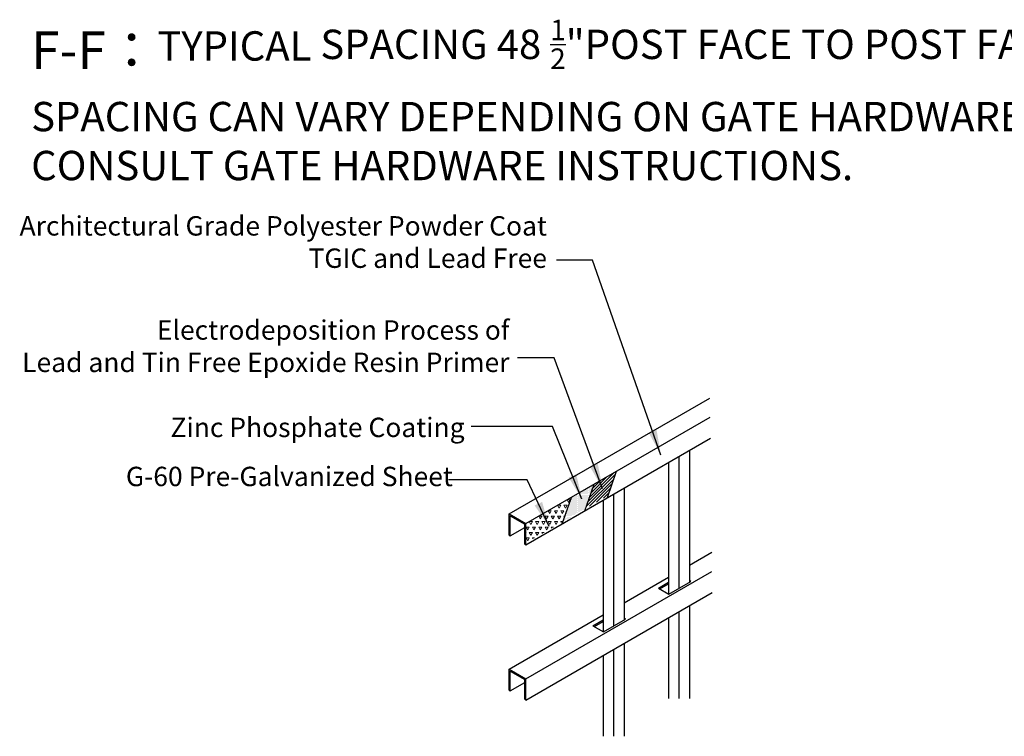
# Model space of a CAD drawing. Units: inches. Extents: x -27 to 582, y -121 to 164.
# Drawn here: x -27 to 91, y -64 to 22 of the extents above; entities that cross this region are included whole.
import ezdxf

# ---------------------------------------------------------------- set-up
doc = ezdxf.new("R2010")
doc.units = ezdxf.units.IN
doc.header["$LTSCALE"] = 0.5
doc.header["$MEASUREMENT"] = 0
doc.layers.add('Border', color=7, linetype='Continuous')
doc.styles.add('Arial', font='arial.ttf')
doc.styles.get("Standard").update_dxf_attribs({"font": 'arial.ttf'})
doc.dimstyles.new('S 1', dxfattribs={"dimtxt": 2.76, "dimasz": 0.62, "dimexe": 0.05, "dimexo": 0.05, "dimgap": 0.59, "dimtad": 0, "dimtih": 1, "dimtoh": 1, "dimdec": 8, "dimzin": 0, "dimdsep": 46, "dimlunit": 5, "dimtxsty": 'Standard', "dimcen": 0, "dimclrd": 256, "dimclre": 256, "dimclrt": 256, "dimadec": 0, "dimazin": 0, "dimtfac": 0.7, "dimtdec": 8, "dimtofl": 0, "dimtmove": 2, "dimatfit": 3, "dimfxl": 0.18, "dimfrac": 1, "dimtolj": 1, "dimtzin": 0, "dimlwd": -1, "dimlwe": -1, "dimarcsym": 0})

msp = doc.modelspace()

# ---------------------------------------------------------------- hatches: boundary and pattern name
at = {"lineweight": 5}
h = msp.add_hatch(dxfattribs=at)
h.set_pattern_fill('ANSI31', color=256, scale=2, style=0)
h.set_pattern_definition([(45, (-1037.91514, -373.11953), (-0.176776695, 0.176776695), [])])
h.paths.add_polyline_path([(43.43911553, -35.17197334), (44.44108202, -32.28408664), (41.74191664, -33.8424505), (40.73995015, -36.7303372)])
h = msp.add_hatch(dxfattribs=at)
h.set_pattern_fill('DOTS', color=256, scale=2, style=0)
h.set_pattern_definition([(0, (-1037.91514, -373.11953), (0.0625, 0.125), [0, -0.125])])
h.paths.add_polyline_path([(40.73995015, -36.7303372), (41.74191664, -33.8424505), (39.04275126, -35.40081436), (38.04078477, -38.28870106)])
at = {"lineweight": 20}
h = msp.add_hatch(dxfattribs=at)
h.set_pattern_fill('TRIANG', color=256, scale=2, style=0)
h.set_pattern_definition([(60, (-1037.91514, -373.1195), (-0.375, 0.64951905), [0.375, -0.375]), (120, (-1037.91514, -373.1195), (-0.75, 4e-10), [0.375, -0.375]), (0, (-1038.10264, -372.7948), (0.375, 0.64951905), [0.375, -0.375])])
h.paths.add_polyline_path([(38.04078477, -38.28870106), (39.04275126, -35.40081436), (33.61904956, -38.53219), (33.61904956, -40.84159108)])

# ---------------------------------------------------------------- linework, layer by layer
for p, q in [((31.61904956, -37.37748946), (55.55334176, -23.55901941)), ((33.61904956, -38.53219), (55.58125713, -25.85230355)), ((33.61904956, -41.05142083), (55.61170886, -28.35395306)), ((51.87139973, -30.51342155), (51.87139973, -46.23298319)), ((53.12139973, -29.79173371), (53.12139973, -45.51129535)), ((50.62139973, -31.23510938), (50.62139973, -46.9133971)), ((43.34807791, -35.43436369), (44.44108202, -32.28408664)), ((40.64891253, -36.99272755), (41.74191664, -33.8424505)), ((44.07717109, -35.01342155), (44.07717109, -50.73298319)), ((45.32717109, -34.29173371), (45.32717109, -50.01129535)), ((37.94974714, -38.55109141), (39.04275126, -35.40081436)), ((42.82717109, -35.73510938), (42.82717109, -51.4133971)), ((31.61904956, -37.37748946), (33.61904956, -38.53219)), ((31.61904956, -39.89672029), (31.61904956, -37.37748946)), ((31.75704956, -37.61651247), (33.48104956, -38.61186434)), ((31.75704956, -39.97639463), (31.75704956, -37.61651247)), ((33.48104956, -40.97174649), (33.48104956, -38.61186434)), ((33.61904956, -41.05142083), (33.61904956, -38.53219)), ((31.61904956, -39.89672029), (31.75704956, -39.97639463)), ((31.75704956, -39.97639463), (33.48104956, -38.98104276)), ((33.48104956, -40.97174649), (33.61904956, -41.05142083)), ((53.12139973, -43.4709805), (55.77705962, -41.93773454)), ((33.61904956, -57.04006869), (55.80497499, -44.23101867)), ((45.32717109, -47.9709805), (50.62139973, -44.91435617)), ((49.41375289, -46.21616188), (50.62139973, -45.51892665)), ((49.58599007, -46.31560306), (50.62139973, -45.71780902)), ((50.65714399, -46.93403407), (53.28867316, -45.41471999)), ((53.28867316, -45.41471999), (53.12139973, -45.31814463)), ((33.61904956, -59.55929952), (55.83542672, -46.73266819)), ((49.41375289, -46.21616188), (50.65714399, -46.93403407)), ((51.87139973, -49.02130024), (51.87139973, -59.38802457)), ((53.12139973, -48.2996124), (53.12139973, -59.38802457)), ((31.61904956, -55.88536816), (42.82717109, -49.41435617)), ((41.61952425, -50.71616188), (42.82717109, -50.01892665)), ((41.79176144, -50.81560306), (42.82717109, -50.21780902)), ((42.86291536, -51.43403407), (45.49444453, -49.91471999)), ((45.49444453, -49.91471999), (45.32717109, -49.81814463)), ((50.62139973, -49.74298808), (50.62139973, -59.38802457)), ((41.61952425, -50.71616188), (42.86291536, -51.43403407)), ((45.32717109, -52.7996124), (45.32717109, -63.88802457)), ((44.07717109, -53.52130024), (44.07717109, -63.88802457)), ((42.82717109, -54.24298808), (42.82717109, -63.88802457)), ((31.61904956, -55.88536816), (33.61904956, -57.04006869)), ((31.61904956, -58.40459899), (31.61904956, -55.88536816)), ((31.75704956, -56.12439117), (33.48104956, -57.11974303)), ((31.75704956, -58.48427332), (31.75704956, -56.12439117)), ((31.75704956, -58.48427332), (33.48104956, -57.48892146)), ((33.48104956, -59.47962519), (33.48104956, -57.11974303)), ((33.61904956, -59.55929952), (33.61904956, -57.04006869)), ((31.61904956, -58.40459899), (31.75704956, -58.48427332)), ((33.48104956, -59.47962519), (33.61904956, -59.55929952))]:
    msp.add_line(p, q)

# ---------------------------------------------------------------- texts
at = {"insert": (-25.36287691, 21.55081603), "char_height": 4.5, "attachment_point": 1}
msp.add_mtext_dynamic_manual_height_columns('\\A1;F-F{\\fSimSun|b0|i0|c134|p2;：\\fArial|b0|i0|c0|p34;\\H0.77778x;TYPICAL SPACING 48 \\H0.7x;\\S1/2;\\H1.4286x;"POST FACE TO POST FACE .\\PSPACING CAN VARY DEPENDING ON GATE HARDWARE USED.\\PCONSULT GATE HARDWARE INSTRUCTIONS.}', width=285.4036667033, gutter_width=10, heights=[0], dxfattribs=at)
at = {"char_height": 2.3125, "attachment_point": 9, "style": 'Arial'}
for s, insert in [('\\A1;Architectural Grade Polyester Powder Coat\\PTGIC and Lead Free', (36.12989776, -8.04117497)), ('\\A1;Electrodeposition Process of \\PLead and Tin Free Epoxide Resin Primer', (31.66150421, -20.45812346)), ('\\A1;Zinc Phosphate Coating', (26.31010151, -28.21238599))]:
    msp.add_mtext(s, dxfattribs=dict(at, insert=insert))
at = {"insert": (-14.07388882, -31.75082466), "char_height": 2.3125, "width": 50.6226962846, "attachment_point": 1, "style": 'Arial'}
msp.add_mtext('G-60 Pre-Galvanized Sheet', dxfattribs=at)
at = {"layer": 'Border', "insert": (49.1218513, -39.15084936), "char_height": 13.8, "attachment_point": 1}
msp.add_mtext('\\A1;', dxfattribs=at)

# ---------------------------------------------------------------- leaders
for points in [[(49.72735365, -30.3578011), (41.55932101, -7.1075209), (37.27012733, -7.1075209)], [(42.76949786, -34.38719345), (36.99444885, -18.74857708), (32.61595908, -18.74857708)], [(40.29977605, -35.62146538), (36.78433266, -26.95019213), (27.11155559, -26.95019213)], [(36.37462283, -38.8749274), (33.77803368, -33.29574105), (24.37232656, -33.29574105)]]:
    msp.add_leader(points, dimstyle='S 1', override={"dimasz": 3, "dimgap": 0.59, "dimtad": 0, "dimdec": 4, "dimtdec": 4})

doc.saveas('drawing.dxf')
